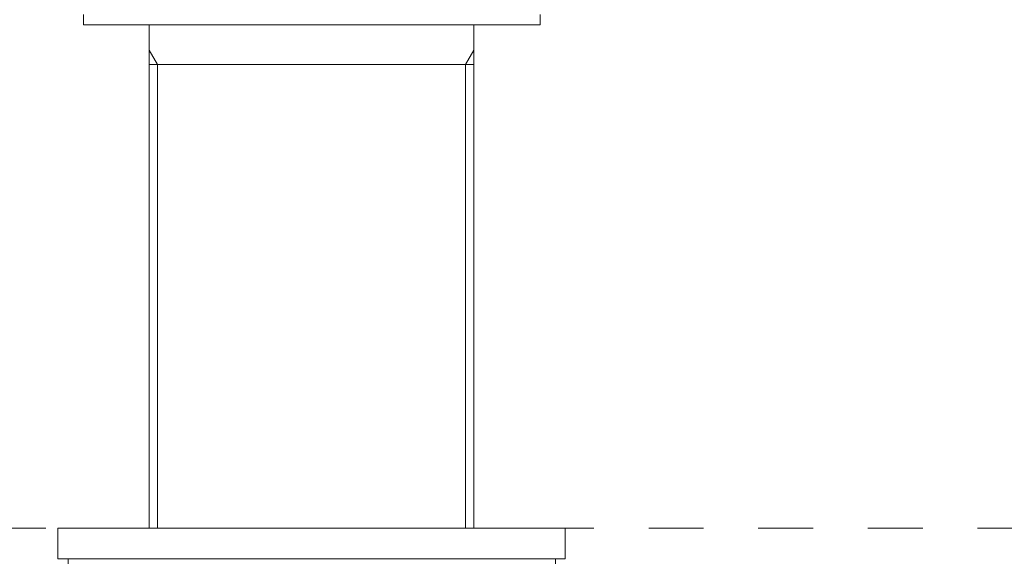
# Model space of a CAD drawing. Units: inches. Extents: x 6.9 to 76.2, y 222 to 297.9.
# Drawn here: x 56 to 62.4, y 259.9 to 263.4 of the extents above; entities that cross this region are included whole.
import ezdxf

# ---------------------------------------------------------------- set-up
doc = ezdxf.new("R2010")
doc.units = ezdxf.units.IN
doc.header["$MEASUREMENT"] = 0
doc.linetypes.add('AI-Linetype-13', pattern=[0.705556, 0.352778, -0.352778])
doc.layers.add('图层 1', color=7, linetype='Continuous')

msp = doc.modelspace()

# ---------------------------------------------------------------- linework, layer by layer
at = {"layer": '图层 1', "lineweight": 9}
for points in [[(56.4495, 263.3843), (56.4495, 263.4499)], [(59.3906, 263.3843), (59.3906, 263.4499)], [(56.4495, 263.3843), (59.3906, 263.3843)], [(56.8724, 260.1457), (56.8724, 263.3843)], [(58.9641, 260.1457), (58.9641, 263.3843)], [(56.9272, 263.1293), (56.8724, 263.2203)], [(58.9641, 263.2203), (58.9095, 263.1293)], [(58.9641, 263.1293), (56.8724, 263.1293)], [(56.9272, 260.1457), (56.9272, 263.1293)], [(58.9095, 263.1293), (58.9095, 260.1457)], [(56.2861, 260.1457), (59.551, 260.1457)], [(56.2861, 259.9488), (56.2861, 260.1457)], [(59.551, 259.9488), (59.551, 260.1457)], [(56.2861, 259.9488), (59.551, 259.9488)], [(56.3513, 259.9488), (59.4886, 259.9488)], [(56.3513, 259.9163), (56.3513, 259.9488)], [(59.4886, 259.9163), (59.4886, 259.9488)]]:
    msp.add_lwpolyline(points, dxfattribs=at)
at = {"layer": '图层 1', "linetype": 'AI-Linetype-13', "lineweight": 9}
msp.add_lwpolyline([(48.0945, 260.1457), (72.1912, 260.1457)], dxfattribs=at)

doc.saveas('drawing.dxf')
